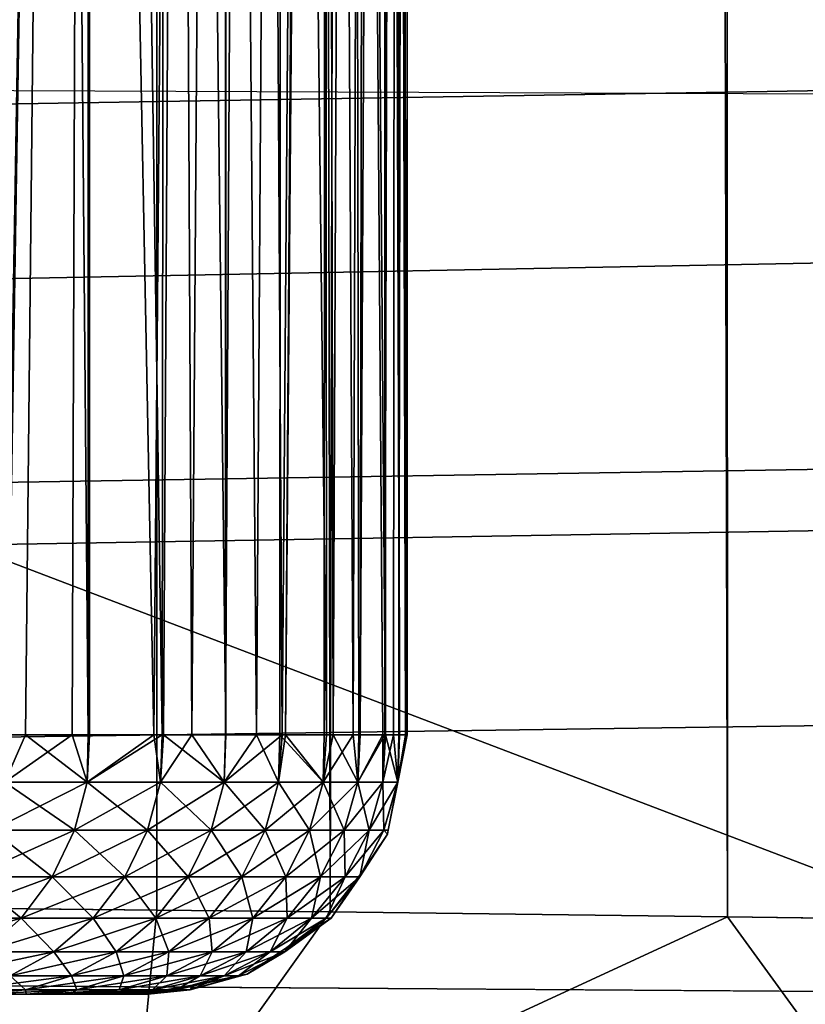
# Model space of a CAD drawing. Extents: x 0 to 52.9, y 0 to 35.6.
# Drawn here: x 12.2 to 12.3, y 9 to 9.2 of the extents above; entities that cross this region are included whole.
import ezdxf

# ---------------------------------------------------------------- set-up
doc = ezdxf.new("R2010")
doc.units = 0
for name, color, linetype in [('ASIENTO', 40, 'CONTINUOUS'), ('BISAGRAS', 61, 'CONTINUOUS'), ('PORCELANA', 60, 'CONTINUOUS')]:
    doc.layers.add(name, color=color, linetype=linetype)

msp = doc.modelspace()

# ---------------------------------------------------------------- linework, layer by layer
at = {"layer": 'ASIENTO'}
for points in [[(12.26936, 26.53531, 43.15862), (12.23436, 9.06678, 43.1861), (12.19801, 26.53463, 43.20312)], [(12.26936, 26.53531, 43.15862), (12.31092, 9.06578, 43.11911), (12.23436, 9.06678, 43.1861)], [(12.30876, 26.53595, 43.11743), (12.31092, 9.06578, 43.11911), (12.26936, 26.53531, 43.15862)], [(12.35208, 26.53665, 43.07215), (12.37183, 9.06499, 43.06582), (12.30876, 26.53595, 43.11743)], [(12.37183, 9.06499, 43.06582), (12.35814, 9.06517, 43.0778), (12.30876, 26.53595, 43.11743)], [(12.30876, 26.53595, 43.11743), (12.35814, 9.06517, 43.0778), (12.31092, 9.06578, 43.11911)], [(12.02467, 26.53296, 43.31125), (12.19801, 26.53463, 43.20312), (12.08156, 9.06829, 43.28582)], [(12.19801, 26.53463, 43.20312), (12.20094, 9.06711, 43.20791), (12.08156, 9.06829, 43.28582)], [(12.19801, 26.53463, 43.20312), (12.23436, 9.06678, 43.1861), (12.20094, 9.06711, 43.20791)], [(13.03269, 17.80091, 44.3306), (10.65683, 9.83617, 44.32342), (13.03489, 9.04665, 44.329)], [(10.65683, 9.83617, 44.32342), (10.65705, 9.06274, 44.3229), (13.03489, 9.04665, 44.329)], [(11.48582, 9.22803, 43.92473), (12.18035, 7.27273, 43.92445), (11.4841, 7.2728, 43.92357)], [(13.37638, 9.22026, 43.92996), (12.8766, 7.27266, 43.92507), (11.48582, 9.22803, 43.92473)], [(11.48582, 9.22803, 43.92473), (12.8766, 7.27266, 43.92507), (12.18035, 7.27273, 43.92445)], [(12.02181, 9.01418, 43.30556), (12.08156, 9.06829, 43.28582), (12.19569, 9.01252, 43.20162)], [(12.19569, 9.01252, 43.20162), (12.08156, 9.06829, 43.28582), (12.20094, 9.06711, 43.20791)], [(12.19569, 9.01252, 43.20162), (12.20094, 9.06711, 43.20791), (12.23436, 9.06678, 43.1861)], [(12.23436, 9.06678, 43.1861), (12.31092, 9.06578, 43.11911), (12.19569, 9.01252, 43.20162)], [(12.19569, 9.01252, 43.20162), (12.31092, 9.06578, 43.11911), (12.35115, 9.01045, 43.07172)], [(12.35814, 9.06517, 43.0778), (12.35115, 9.01045, 43.07172), (12.31092, 9.06578, 43.11911)], [(13.03489, 9.04665, 44.329), (10.65705, 9.06274, 44.3229), (10.6583, 4.69802, 44.31996)]]:
    msp.add_3dface(points, dxfattribs=at)
at = {"layer": 'BISAGRAS'}
for points in [[(12.15949, 10.05091, 42.51805), (12.15678, 9.10091, 42.52323), (12.18295, 10.05091, 42.46872)], [(12.18295, 10.05091, 42.46872), (12.15678, 9.10091, 42.52323), (12.18796, 10.05091, 42.45602)], [(12.18796, 10.05091, 42.45602), (12.15678, 9.10091, 42.52323), (12.17179, 9.10091, 42.49176)], [(12.18796, 10.05091, 42.45602), (12.17179, 9.10091, 42.49176), (12.18462, 9.10091, 42.46486)], [(12.18462, 9.10091, 42.46486), (12.18798, 9.10091, 42.45603), (12.18796, 10.05091, 42.45602)], [(12.18796, 10.05091, 42.45602), (12.18798, 9.10091, 42.45603), (12.20196, 9.10091, 42.41934)], [(12.18796, 10.05091, 42.45602), (12.20196, 9.10091, 42.41934), (12.20299, 10.05091, 42.4179)], [(12.20299, 10.05091, 42.4179), (12.20196, 9.10091, 42.41934), (12.20768, 9.10091, 42.40433)], [(12.20299, 10.05091, 42.4179), (12.20768, 9.10091, 42.40433), (12.21435, 10.05091, 42.38211)], [(12.21435, 10.05091, 42.38211), (12.20768, 9.10091, 42.40433), (12.21416, 9.10091, 42.38206)], [(12.21435, 10.05091, 42.38211), (12.21416, 9.10091, 42.38206), (12.21952, 10.05091, 42.36584)], [(12.21952, 10.05091, 42.36584), (12.21416, 9.10091, 42.38206), (12.22512, 9.10091, 42.34436)], [(12.21952, 10.05091, 42.36584), (12.22512, 9.10091, 42.34436), (12.23245, 10.05091, 42.31276)], [(12.23245, 10.05091, 42.31276), (12.22512, 9.10091, 42.34436), (12.22575, 9.10091, 42.34223)], [(12.23245, 10.05091, 42.31276), (12.22575, 9.10091, 42.34223), (12.23361, 10.05091, 42.30604)], [(12.22575, 9.10091, 42.34223), (12.23318, 9.10091, 42.30594), (12.23361, 10.05091, 42.30604)], [(12.23361, 10.05091, 42.30604), (12.23318, 9.10091, 42.30594), (12.23875, 9.10091, 42.27881)], [(12.23361, 10.05091, 42.30604), (12.23875, 9.10091, 42.27881), (12.24173, 10.05091, 42.25893)], [(12.24173, 10.05091, 42.25893), (12.23875, 9.10091, 42.27881), (12.24014, 9.10091, 42.26734)], [(12.24173, 10.05091, 42.25893), (12.24014, 9.10091, 42.26734), (12.24488, 10.05091, 42.22837)], [(12.24488, 10.05091, 42.22837), (12.24014, 9.10091, 42.26734), (12.24489, 9.10091, 42.22836)], [(12.24488, 10.05091, 42.22837), (12.24489, 9.10091, 42.22836), (12.24732, 10.05091, 42.20459)], [(12.24489, 9.10091, 42.22836), (12.24657, 9.10091, 42.2146), (12.24732, 10.05091, 42.20459)], [(12.24918, 10.05091, 42.15), (12.24918, 9.10091, 42.15), (12.24656, 9.9861, 42.08519)], [(12.24732, 10.05091, 42.20459), (12.24657, 9.10091, 42.2146), (12.2476, 9.10091, 42.18923)], [(12.24732, 10.05091, 42.20459), (12.2476, 9.10091, 42.18923), (12.24918, 10.05091, 42.15)], [(12.24918, 10.05091, 42.15), (12.2476, 9.10091, 42.18923), (12.24918, 9.10091, 42.15)], [(12.24656, 9.9861, 42.08519), (12.24771, 9.10091, 42.11078), (12.24489, 9.97255, 42.07164)], [(12.24656, 9.9861, 42.08519), (12.24918, 9.10091, 42.15), (12.24888, 9.10091, 42.12797)], [(12.24656, 9.9861, 42.08519), (12.24888, 9.10091, 42.12797), (12.24771, 9.10091, 42.11078)], [(12.24489, 9.97255, 42.07164), (12.24504, 9.10091, 42.07161), (12.23847, 9.92044, 42.01953)], [(12.24489, 9.97255, 42.07164), (12.24771, 9.10091, 42.11078), (12.24504, 9.10091, 42.07161)], [(12.23489, 9.10091, 41.99943), (12.23317, 9.89497, 41.99406), (12.23847, 9.92044, 42.01953)], [(12.23489, 9.10091, 41.99943), (12.23847, 9.92044, 42.01953), (12.23988, 9.10091, 42.03271)], [(12.23847, 9.92044, 42.01953), (12.24504, 9.10091, 42.07161), (12.24449, 9.10091, 42.06343)], [(12.23847, 9.92044, 42.01953), (12.24449, 9.10091, 42.06343), (12.23988, 9.10091, 42.03271)], [(12.225, 9.85568, 41.95477), (12.23317, 9.89497, 41.99406), (12.23361, 9.10091, 41.99397)], [(12.23361, 9.10091, 41.99397), (12.23317, 9.89497, 41.99406), (12.23489, 9.10091, 41.99943)], [(12.225, 9.85568, 41.95477), (12.22014, 9.10091, 41.93639), (12.2141, 9.81887, 41.91796)], [(12.225, 9.85568, 41.95477), (12.22467, 9.10091, 41.95574), (12.22014, 9.10091, 41.93639)], [(12.23361, 9.10091, 41.99397), (12.22467, 9.10091, 41.95574), (12.225, 9.85568, 41.95477)], [(12.2141, 9.81887, 41.91796), (12.21421, 9.10091, 41.91794), (12.20621, 9.79225, 41.89133)], [(12.2141, 9.81887, 41.91796), (12.22014, 9.10091, 41.93639), (12.21421, 9.10091, 41.91794)], [(12.20621, 9.79225, 41.89133), (12.20037, 9.10091, 41.87482), (12.18783, 9.74494, 41.84403)], [(12.20621, 9.79225, 41.89133), (12.20221, 9.10091, 41.88055), (12.20037, 9.10091, 41.87482)], [(12.21421, 9.10091, 41.91794), (12.20221, 9.10091, 41.88055), (12.20621, 9.79225, 41.89133)], [(12.18783, 9.74494, 41.84403), (12.18768, 9.10091, 41.8441), (12.18225, 9.73058, 41.82967)], [(12.18783, 9.74494, 41.84403), (12.20037, 9.10091, 41.87482), (12.18768, 9.10091, 41.8441)], [(12.18225, 9.73058, 41.82967), (12.17213, 9.10091, 41.80808), (12.15461, 9.67385, 41.77294)], [(12.18225, 9.73058, 41.82967), (12.17564, 9.10091, 41.81495), (12.17213, 9.10091, 41.80808)], [(12.18768, 9.10091, 41.8441), (12.17564, 9.10091, 41.81495), (12.18225, 9.73058, 41.82967)], [(12.17162, 9.09181, 42.49169), (12.18752, 9.09181, 42.45583), (12.18462, 9.10091, 42.46486)], [(12.18462, 9.10091, 42.46486), (12.17179, 9.10091, 42.49176), (12.17162, 9.09181, 42.49169)], [(12.17162, 9.09181, 41.80831), (12.17213, 9.10091, 41.80808), (12.17564, 9.10091, 41.81495)], [(12.17162, 9.09181, 41.80831), (12.17564, 9.10091, 41.81495), (12.18752, 9.09181, 41.84417)], [(12.17564, 9.10091, 41.81495), (12.18768, 9.10091, 41.8441), (12.18752, 9.09181, 41.84417)], [(12.18752, 9.09181, 42.45583), (12.18798, 9.10091, 42.45603), (12.18462, 9.10091, 42.46486)], [(12.20163, 9.09181, 42.41923), (12.20196, 9.10091, 42.41934), (12.18752, 9.09181, 42.45583)], [(12.18752, 9.09181, 42.45583), (12.20196, 9.10091, 42.41934), (12.18798, 9.10091, 42.45603)], [(12.18752, 9.09181, 41.84417), (12.18768, 9.10091, 41.8441), (12.20037, 9.10091, 41.87482)], [(12.18752, 9.09181, 41.84417), (12.20037, 9.10091, 41.87482), (12.20163, 9.09181, 41.88077)], [(12.20163, 9.09181, 41.88077), (12.20037, 9.10091, 41.87482), (12.20221, 9.10091, 41.88055)], [(12.21394, 9.09181, 42.38198), (12.20768, 9.10091, 42.40433), (12.20163, 9.09181, 42.41923)], [(12.20163, 9.09181, 42.41923), (12.20768, 9.10091, 42.40433), (12.20196, 9.10091, 42.41934)], [(12.20163, 9.09181, 41.88077), (12.20221, 9.10091, 41.88055), (12.21394, 9.09181, 41.91801)], [(12.20221, 9.10091, 41.88055), (12.21421, 9.10091, 41.91794), (12.21394, 9.09181, 41.91801)], [(12.21394, 9.09181, 42.38198), (12.21416, 9.10091, 42.38206), (12.20768, 9.10091, 42.40433)], [(12.2244, 9.09181, 42.34418), (12.22512, 9.10091, 42.34436), (12.21394, 9.09181, 42.38198)], [(12.22512, 9.10091, 42.34436), (12.21416, 9.10091, 42.38206), (12.21394, 9.09181, 42.38198)], [(12.21394, 9.09181, 41.91801), (12.21421, 9.10091, 41.91794), (12.22014, 9.10091, 41.93639)], [(12.21394, 9.09181, 41.91801), (12.22014, 9.10091, 41.93639), (12.2244, 9.09181, 41.95582)], [(12.2244, 9.09181, 41.95582), (12.22014, 9.10091, 41.93639), (12.22467, 9.10091, 41.95574)], [(12.23299, 9.09181, 42.30591), (12.22575, 9.10091, 42.34223), (12.2244, 9.09181, 42.34418)], [(12.2244, 9.09181, 42.34418), (12.22575, 9.10091, 42.34223), (12.22512, 9.10091, 42.34436)], [(12.2244, 9.09181, 41.95582), (12.22467, 9.10091, 41.95574), (12.23299, 9.09181, 41.99409)], [(12.23299, 9.09181, 41.99409), (12.22467, 9.10091, 41.95574), (12.23361, 9.10091, 41.99397)], [(12.23299, 9.09181, 42.30591), (12.23318, 9.10091, 42.30594), (12.22575, 9.10091, 42.34223)], [(12.2397, 9.09181, 42.26726), (12.23875, 9.10091, 42.27881), (12.23299, 9.09181, 42.30591)], [(12.23299, 9.09181, 42.30591), (12.23875, 9.10091, 42.27881), (12.23318, 9.10091, 42.30594)], [(12.2397, 9.09181, 42.03274), (12.23299, 9.09181, 41.99409), (12.23489, 9.10091, 41.99943)], [(12.23299, 9.09181, 41.99409), (12.23361, 9.10091, 41.99397), (12.23489, 9.10091, 41.99943)], [(12.23489, 9.10091, 41.99943), (12.23988, 9.10091, 42.03271), (12.2397, 9.09181, 42.03274)], [(12.2397, 9.09181, 42.26726), (12.24014, 9.10091, 42.26734), (12.23875, 9.10091, 42.27881)], [(12.2445, 9.09181, 42.22833), (12.24489, 9.10091, 42.22836), (12.2397, 9.09181, 42.26726)], [(12.24489, 9.10091, 42.22836), (12.24014, 9.10091, 42.26734), (12.2397, 9.09181, 42.26726)], [(12.2397, 9.09181, 42.03274), (12.23988, 9.10091, 42.03271), (12.24449, 9.10091, 42.06343)], [(12.2397, 9.09181, 42.03274), (12.24449, 9.10091, 42.06343), (12.2445, 9.09181, 42.07167)], [(12.2445, 9.09181, 42.07167), (12.24449, 9.10091, 42.06343), (12.24504, 9.10091, 42.07161)], [(12.24739, 9.09181, 42.18921), (12.24657, 9.10091, 42.2146), (12.2445, 9.09181, 42.22833)], [(12.2445, 9.09181, 42.22833), (12.24657, 9.10091, 42.2146), (12.24489, 9.10091, 42.22836)], [(12.2445, 9.09181, 42.07167), (12.24504, 9.10091, 42.07161), (12.24739, 9.09181, 42.11079)], [(12.24771, 9.10091, 42.11078), (12.24739, 9.09181, 42.11079), (12.24504, 9.10091, 42.07161)], [(12.24739, 9.09181, 42.18921), (12.2476, 9.10091, 42.18923), (12.24657, 9.10091, 42.2146)], [(12.24739, 9.09181, 42.18921), (12.24741, 9.092, 42.15), (12.24918, 9.10091, 42.15)], [(12.24918, 9.10091, 42.15), (12.2476, 9.10091, 42.18923), (12.24739, 9.09181, 42.18921)], [(12.24888, 9.10091, 42.12797), (12.24741, 9.092, 42.15), (12.24739, 9.09181, 42.11079)], [(12.24888, 9.10091, 42.12797), (12.24739, 9.09181, 42.11079), (12.24771, 9.10091, 42.11078)], [(12.24918, 9.10091, 42.15), (12.24741, 9.092, 42.15), (12.24888, 9.10091, 42.12797)], [(12.17162, 9.09181, 42.49169), (12.1692, 9.08251, 42.49054), (12.18752, 9.09181, 42.45583)], [(12.18752, 9.09181, 42.45583), (12.1692, 9.08251, 42.49054), (12.18505, 9.08251, 42.4548)], [(12.17162, 9.09181, 41.80831), (12.18505, 9.08251, 41.8452), (12.1692, 9.08251, 41.80946)], [(12.18752, 9.09181, 41.84417), (12.18505, 9.08251, 41.8452), (12.17162, 9.09181, 41.80831)], [(12.18752, 9.09181, 42.45583), (12.18505, 9.08251, 42.4548), (12.20163, 9.09181, 42.41923)], [(12.20163, 9.09181, 42.41923), (12.18505, 9.08251, 42.4548), (12.19911, 9.08251, 42.41833)], [(12.18752, 9.09181, 41.84417), (12.19911, 9.08251, 41.88167), (12.18505, 9.08251, 41.8452)], [(12.20163, 9.09181, 41.88077), (12.19911, 9.08251, 41.88167), (12.18752, 9.09181, 41.84417)], [(12.20163, 9.09181, 42.41923), (12.19911, 9.08251, 42.41833), (12.21394, 9.09181, 42.38198)], [(12.21394, 9.09181, 42.38198), (12.19911, 9.08251, 42.41833), (12.21138, 9.08251, 42.38121)], [(12.20163, 9.09181, 41.88077), (12.21138, 9.08251, 41.91879), (12.19911, 9.08251, 41.88167)], [(12.21394, 9.09181, 41.91801), (12.21138, 9.08251, 41.91879), (12.20163, 9.09181, 41.88077)], [(12.21394, 9.09181, 42.38198), (12.21138, 9.08251, 42.38121), (12.2244, 9.09181, 42.34418)], [(12.2244, 9.09181, 42.34418), (12.21138, 9.08251, 42.38121), (12.2218, 9.08251, 42.34353)], [(12.21394, 9.09181, 41.91801), (12.2218, 9.08251, 41.95647), (12.21138, 9.08251, 41.91879)], [(12.2244, 9.09181, 41.95582), (12.2218, 9.08251, 41.95647), (12.21394, 9.09181, 41.91801)], [(12.2244, 9.09181, 42.34418), (12.2218, 9.08251, 42.34353), (12.23299, 9.09181, 42.30591)], [(12.23299, 9.09181, 42.30591), (12.2218, 9.08251, 42.34353), (12.23037, 9.08251, 42.30539)], [(12.2244, 9.09181, 41.95582), (12.23037, 9.08251, 41.99461), (12.2218, 9.08251, 41.95647)], [(12.23299, 9.09181, 41.99409), (12.23037, 9.08251, 41.99461), (12.2244, 9.09181, 41.95582)], [(12.23299, 9.09181, 42.30591), (12.23037, 9.08251, 42.30539), (12.2397, 9.09181, 42.26726)], [(12.2397, 9.09181, 42.26726), (12.23037, 9.08251, 42.30539), (12.23705, 9.08251, 42.26687)], [(12.23299, 9.09181, 41.99409), (12.23705, 9.08251, 42.03313), (12.23037, 9.08251, 41.99461)], [(12.2397, 9.09181, 42.03274), (12.23705, 9.08251, 42.03313), (12.23299, 9.09181, 41.99409)], [(12.2397, 9.09181, 42.26726), (12.23705, 9.08251, 42.26687), (12.2445, 9.09181, 42.22833)], [(12.2445, 9.09181, 42.22833), (12.23705, 9.08251, 42.26687), (12.24184, 9.08251, 42.22807)], [(12.2397, 9.09181, 42.03274), (12.24184, 9.08251, 42.07193), (12.23705, 9.08251, 42.03313)], [(12.2445, 9.09181, 42.07167), (12.24184, 9.08251, 42.07193), (12.2397, 9.09181, 42.03274)], [(12.2445, 9.09181, 42.22833), (12.24184, 9.08251, 42.22807), (12.24739, 9.09181, 42.18921)], [(12.24739, 9.09181, 42.18921), (12.24184, 9.08251, 42.22807), (12.24471, 9.08251, 42.18908)], [(12.2445, 9.09181, 42.07167), (12.24471, 9.08251, 42.11092), (12.24184, 9.08251, 42.07193)], [(12.24739, 9.09181, 42.11079), (12.24471, 9.08251, 42.11092), (12.2445, 9.09181, 42.07167)], [(12.24739, 9.09181, 42.18921), (12.24471, 9.08251, 42.18908), (12.24741, 9.092, 42.15)], [(12.24741, 9.092, 42.15), (12.24471, 9.08251, 42.18908), (12.24553, 9.08254, 42.15)], [(12.24739, 9.09181, 42.11079), (12.24553, 9.08254, 42.15), (12.24471, 9.08251, 42.11092)], [(12.24741, 9.092, 42.15), (12.24553, 9.08254, 42.15), (12.24739, 9.09181, 42.11079)], [(12.1692, 9.08251, 42.49054), (12.16501, 9.07355, 42.48856), (12.18505, 9.08251, 42.4548)], [(12.18505, 9.08251, 42.4548), (12.16501, 9.07355, 42.48856), (12.18076, 9.07355, 42.45303)], [(12.1692, 9.08251, 41.80946), (12.18076, 9.07355, 41.84697), (12.16501, 9.07355, 41.81144)], [(12.18505, 9.08251, 41.8452), (12.18076, 9.07355, 41.84697), (12.1692, 9.08251, 41.80946)], [(12.18505, 9.08251, 42.4548), (12.18076, 9.07355, 42.45303), (12.19911, 9.08251, 42.41833)], [(12.19911, 9.08251, 42.41833), (12.18076, 9.07355, 42.45303), (12.19475, 9.07355, 42.41677)], [(12.18505, 9.08251, 41.8452), (12.19475, 9.07355, 41.88323), (12.18076, 9.07355, 41.84697)], [(12.19911, 9.08251, 41.88167), (12.19475, 9.07355, 41.88323), (12.18505, 9.08251, 41.8452)], [(12.19911, 9.08251, 42.41833), (12.19475, 9.07355, 42.41677), (12.21138, 9.08251, 42.38121)], [(12.21138, 9.08251, 42.38121), (12.19475, 9.07355, 42.41677), (12.20694, 9.07355, 42.37986)], [(12.19911, 9.08251, 41.88167), (12.20694, 9.07355, 41.92014), (12.19475, 9.07355, 41.88323)], [(12.21138, 9.08251, 41.91879), (12.20694, 9.07355, 41.92014), (12.19911, 9.08251, 41.88167)], [(12.21138, 9.08251, 42.38121), (12.20694, 9.07355, 42.37986), (12.2218, 9.08251, 42.34353)], [(12.2218, 9.08251, 42.34353), (12.20694, 9.07355, 42.37986), (12.2173, 9.07355, 42.3424)], [(12.21138, 9.08251, 41.91879), (12.2173, 9.07355, 41.9576), (12.20694, 9.07355, 41.92014)], [(12.2218, 9.08251, 41.95647), (12.2173, 9.07355, 41.9576), (12.21138, 9.08251, 41.91879)], [(12.2218, 9.08251, 42.34353), (12.2173, 9.07355, 42.3424), (12.23037, 9.08251, 42.30539)], [(12.23037, 9.08251, 42.30539), (12.2173, 9.07355, 42.3424), (12.22582, 9.07355, 42.30448)], [(12.2218, 9.08251, 41.95647), (12.22582, 9.07355, 41.99552), (12.2173, 9.07355, 41.9576)], [(12.23037, 9.08251, 41.99461), (12.22582, 9.07355, 41.99552), (12.2218, 9.08251, 41.95647)], [(12.23037, 9.08251, 42.30539), (12.22582, 9.07355, 42.30448), (12.23705, 9.08251, 42.26687)], [(12.23705, 9.08251, 42.26687), (12.22582, 9.07355, 42.30448), (12.23246, 9.07355, 42.26619)], [(12.23037, 9.08251, 41.99461), (12.23246, 9.07355, 42.03381), (12.22582, 9.07355, 41.99552)], [(12.23705, 9.08251, 42.03313), (12.23246, 9.07355, 42.03381), (12.23037, 9.08251, 41.99461)], [(12.23705, 9.08251, 42.26687), (12.23246, 9.07355, 42.26619), (12.24184, 9.08251, 42.22807)], [(12.24184, 9.08251, 42.22807), (12.23246, 9.07355, 42.26619), (12.23722, 9.07355, 42.22761)], [(12.23705, 9.08251, 42.03313), (12.23722, 9.07355, 42.07238), (12.23246, 9.07355, 42.03381)], [(12.24184, 9.08251, 42.07193), (12.23722, 9.07355, 42.07238), (12.23705, 9.08251, 42.03313)], [(12.24184, 9.08251, 42.22807), (12.23722, 9.07355, 42.22761), (12.24471, 9.08251, 42.18908)], [(12.24471, 9.08251, 42.18908), (12.23722, 9.07355, 42.22761), (12.24008, 9.07355, 42.18885)], [(12.24184, 9.08251, 42.07193), (12.24008, 9.07355, 42.11115), (12.23722, 9.07355, 42.07238)], [(12.24471, 9.08251, 42.18908), (12.24008, 9.07355, 42.18885), (12.24538, 9.08178, 42.15)], [(12.24471, 9.08251, 42.11092), (12.24538, 9.08178, 42.15), (12.24008, 9.07355, 42.11115)], [(12.24471, 9.08251, 42.11092), (12.24008, 9.07355, 42.11115), (12.24184, 9.08251, 42.07193)], [(12.24538, 9.08178, 42.15), (12.24008, 9.07355, 42.18885), (12.24024, 9.07408, 42.15)], [(12.24538, 9.08178, 42.15), (12.24024, 9.07408, 42.15), (12.24008, 9.07355, 42.11115)], [(12.24538, 9.08178, 42.15), (12.24553, 9.08254, 42.15), (12.24471, 9.08251, 42.18908)], [(12.24553, 9.08254, 42.15), (12.24538, 9.08178, 42.15), (12.24471, 9.08251, 42.11092)], [(12.16501, 9.07355, 42.48856), (12.15914, 9.06556, 42.48578), (12.18076, 9.07355, 42.45303)], [(12.18076, 9.07355, 42.45303), (12.15914, 9.06556, 42.48578), (12.17476, 9.06556, 42.45054)], [(12.16501, 9.07355, 41.81144), (12.17476, 9.06556, 41.84946), (12.15914, 9.06556, 41.81422)], [(12.18076, 9.07355, 41.84697), (12.17476, 9.06556, 41.84946), (12.16501, 9.07355, 41.81144)], [(12.18076, 9.07355, 42.45303), (12.17476, 9.06556, 42.45054), (12.19475, 9.07355, 42.41677)], [(12.19475, 9.07355, 42.41677), (12.17476, 9.06556, 42.45054), (12.18863, 9.06556, 42.41458)], [(12.18076, 9.07355, 41.84697), (12.18863, 9.06556, 41.88542), (12.17476, 9.06556, 41.84946)], [(12.19475, 9.07355, 41.88323), (12.18863, 9.06556, 41.88542), (12.18076, 9.07355, 41.84697)], [(12.19475, 9.07355, 42.41677), (12.18863, 9.06556, 42.41458), (12.20694, 9.07355, 42.37986)], [(12.20694, 9.07355, 42.37986), (12.18863, 9.06556, 42.41458), (12.20072, 9.06556, 42.37798)], [(12.19475, 9.07355, 41.88323), (12.20072, 9.06556, 41.92202), (12.18863, 9.06556, 41.88542)], [(12.20694, 9.07355, 41.92014), (12.20072, 9.06556, 41.92202), (12.19475, 9.07355, 41.88323)], [(12.20694, 9.07355, 42.37986), (12.20072, 9.06556, 42.37798), (12.2173, 9.07355, 42.3424)], [(12.2173, 9.07355, 42.3424), (12.20072, 9.06556, 42.37798), (12.211, 9.06556, 42.34082)], [(12.20694, 9.07355, 41.92014), (12.211, 9.06556, 41.95917), (12.20072, 9.06556, 41.92202)], [(12.2173, 9.07355, 41.9576), (12.211, 9.06556, 41.95917), (12.20694, 9.07355, 41.92014)], [(12.2173, 9.07355, 42.3424), (12.211, 9.06556, 42.34082), (12.22582, 9.07355, 42.30448)], [(12.22582, 9.07355, 42.30448), (12.211, 9.06556, 42.34082), (12.21945, 9.06556, 42.30321)], [(12.2173, 9.07355, 41.9576), (12.21945, 9.06556, 41.99678), (12.211, 9.06556, 41.95917)], [(12.22582, 9.07355, 41.99552), (12.21945, 9.06556, 41.99678), (12.2173, 9.07355, 41.9576)], [(12.22582, 9.07355, 42.30448), (12.21945, 9.06556, 42.30321), (12.23246, 9.07355, 42.26619)], [(12.23246, 9.07355, 42.26619), (12.21945, 9.06556, 42.30321), (12.22604, 9.06556, 42.26524)], [(12.22582, 9.07355, 41.99552), (12.22604, 9.06556, 42.03476), (12.21945, 9.06556, 41.99678)], [(12.23246, 9.07355, 42.03381), (12.22604, 9.06556, 42.03476), (12.22582, 9.07355, 41.99552)], [(12.23246, 9.07355, 42.26619), (12.22604, 9.06556, 42.26524), (12.23722, 9.07355, 42.22761)], [(12.23722, 9.07355, 42.22761), (12.22604, 9.06556, 42.26524), (12.23076, 9.06556, 42.22698)], [(12.23246, 9.07355, 42.03381), (12.23076, 9.06556, 42.07302), (12.22604, 9.06556, 42.03476)], [(12.23722, 9.07355, 42.22761), (12.23076, 9.06556, 42.22698), (12.24008, 9.07355, 42.18885)], [(12.24008, 9.07355, 42.18885), (12.23076, 9.06556, 42.22698), (12.23359, 9.06556, 42.18853)], [(12.23722, 9.07355, 42.07238), (12.23359, 9.06556, 42.11146), (12.23076, 9.06556, 42.07302)], [(12.23722, 9.07355, 42.07238), (12.23076, 9.06556, 42.07302), (12.23246, 9.07355, 42.03381)], [(12.24008, 9.07355, 42.18885), (12.23359, 9.06556, 42.18853), (12.24024, 9.07408, 42.15)], [(12.24024, 9.07408, 42.15), (12.23359, 9.06556, 42.18853), (12.23454, 9.06556, 42.15)], [(12.24008, 9.07355, 42.11115), (12.23454, 9.06556, 42.15), (12.23359, 9.06556, 42.11146)], [(12.24008, 9.07355, 42.11115), (12.23359, 9.06556, 42.11146), (12.23722, 9.07355, 42.07238)], [(12.24024, 9.07408, 42.15), (12.23454, 9.06556, 42.15), (12.24008, 9.07355, 42.11115)], [(12.15914, 9.06556, 42.48578), (12.15191, 9.05906, 42.48236), (12.17476, 9.06556, 42.45054)], [(12.17476, 9.06556, 42.45054), (12.15191, 9.05906, 42.48236), (12.16737, 9.05906, 42.44748)], [(12.15914, 9.06556, 41.81422), (12.17476, 9.06556, 41.84946), (12.16737, 9.05906, 41.85252)], [(12.17476, 9.06556, 42.45054), (12.16737, 9.05906, 42.44748), (12.18863, 9.06556, 42.41458)], [(12.18863, 9.06556, 42.41458), (12.16737, 9.05906, 42.44748), (12.1811, 9.05906, 42.41188)], [(12.17476, 9.06556, 41.84946), (12.1811, 9.05906, 41.88811), (12.16737, 9.05906, 41.85252)], [(12.17476, 9.06556, 41.84946), (12.18863, 9.06556, 41.88542), (12.1811, 9.05906, 41.88811)], [(12.18863, 9.06556, 42.41458), (12.1811, 9.05906, 42.41188), (12.20072, 9.06556, 42.37798)], [(12.20072, 9.06556, 42.37798), (12.1811, 9.05906, 42.41188), (12.19307, 9.05906, 42.37565)], [(12.18863, 9.06556, 41.88542), (12.19307, 9.05906, 41.92434), (12.1811, 9.05906, 41.88811)], [(12.18863, 9.06556, 41.88542), (12.20072, 9.06556, 41.92202), (12.19307, 9.05906, 41.92434)], [(12.20072, 9.06556, 42.37798), (12.19307, 9.05906, 42.37565), (12.211, 9.06556, 42.34082)], [(12.211, 9.06556, 42.34082), (12.19307, 9.05906, 42.37565), (12.20325, 9.05906, 42.33888)], [(12.20072, 9.06556, 41.92202), (12.20325, 9.05906, 41.96112), (12.19307, 9.05906, 41.92434)], [(12.20072, 9.06556, 41.92202), (12.211, 9.06556, 41.95917), (12.20325, 9.05906, 41.96112)], [(12.211, 9.06556, 42.34082), (12.20325, 9.05906, 42.33888), (12.21945, 9.06556, 42.30321)], [(12.21945, 9.06556, 42.30321), (12.20325, 9.05906, 42.33888), (12.21161, 9.05906, 42.30166)], [(12.20325, 9.05906, 41.96112), (12.211, 9.06556, 41.95917), (12.21161, 9.05906, 41.99834)], [(12.211, 9.06556, 41.95917), (12.21945, 9.06556, 41.99678), (12.21161, 9.05906, 41.99834)], [(12.21945, 9.06556, 42.30321), (12.21161, 9.05906, 42.30166), (12.22604, 9.06556, 42.26524)], [(12.22604, 9.06556, 42.26524), (12.21161, 9.05906, 42.30166), (12.21813, 9.05906, 42.26406)], [(12.21161, 9.05906, 41.99834), (12.21945, 9.06556, 41.99678), (12.21813, 9.05906, 42.03594)], [(12.22604, 9.06556, 42.26524), (12.21813, 9.05906, 42.26406), (12.23076, 9.06556, 42.22698)], [(12.23076, 9.06556, 42.22698), (12.21813, 9.05906, 42.26406), (12.2228, 9.05906, 42.22619)], [(12.21945, 9.06556, 41.99678), (12.22604, 9.06556, 42.03476), (12.21813, 9.05906, 42.03594)], [(12.21813, 9.05906, 42.03594), (12.22604, 9.06556, 42.03476), (12.2228, 9.05906, 42.0738)], [(12.23076, 9.06556, 42.22698), (12.2228, 9.05906, 42.22619), (12.23359, 9.06556, 42.18853)], [(12.23359, 9.06556, 42.18853), (12.2228, 9.05906, 42.22619), (12.22561, 9.05906, 42.18814)], [(12.22604, 9.06556, 42.03476), (12.23076, 9.06556, 42.07302), (12.2228, 9.05906, 42.0738)], [(12.22561, 9.05906, 42.11186), (12.2228, 9.05906, 42.0738), (12.23076, 9.06556, 42.07302)], [(12.23359, 9.06556, 42.18853), (12.22561, 9.05906, 42.18814), (12.23454, 9.06556, 42.15)], [(12.23454, 9.06556, 42.15), (12.22561, 9.05906, 42.18814), (12.22601, 9.05986, 42.15)], [(12.22561, 9.05906, 42.11186), (12.23076, 9.06556, 42.07302), (12.23359, 9.06556, 42.11146)], [(12.22601, 9.05986, 42.15), (12.22561, 9.05906, 42.11186), (12.23359, 9.06556, 42.11146)], [(12.22601, 9.05986, 42.15), (12.23359, 9.06556, 42.11146), (12.23454, 9.06556, 42.15)], [(12.16737, 9.05906, 42.44748), (12.1591, 9.05442, 42.44406), (12.1811, 9.05906, 42.41188)], [(12.1811, 9.05906, 42.41188), (12.1591, 9.05442, 42.44406), (12.17267, 9.05442, 42.40887)], [(12.16737, 9.05906, 41.85252), (12.1811, 9.05906, 41.88811), (12.17267, 9.05442, 41.89113)], [(12.1811, 9.05906, 42.41188), (12.17267, 9.05442, 42.40887), (12.19307, 9.05906, 42.37565)], [(12.19307, 9.05906, 42.37565), (12.17267, 9.05442, 42.40887), (12.1845, 9.05442, 42.37306)], [(12.1811, 9.05906, 41.88811), (12.1845, 9.05442, 41.92694), (12.17267, 9.05442, 41.89113)], [(12.1811, 9.05906, 41.88811), (12.19307, 9.05906, 41.92434), (12.1845, 9.05442, 41.92694)], [(12.19307, 9.05906, 42.37565), (12.1845, 9.05442, 42.37306), (12.20325, 9.05906, 42.33888)], [(12.20325, 9.05906, 42.33888), (12.1845, 9.05442, 42.37306), (12.19456, 9.05442, 42.33671)], [(12.19307, 9.05906, 41.92434), (12.19456, 9.05442, 41.96329), (12.1845, 9.05442, 41.92694)], [(12.19307, 9.05906, 41.92434), (12.20325, 9.05906, 41.96112), (12.19456, 9.05442, 41.96329)], [(12.20325, 9.05906, 42.33888), (12.19456, 9.05442, 42.33671), (12.21161, 9.05906, 42.30166)], [(12.21161, 9.05906, 42.30166), (12.19456, 9.05442, 42.33671), (12.20283, 9.05442, 42.29991)], [(12.19456, 9.05442, 41.96329), (12.20325, 9.05906, 41.96112), (12.20283, 9.05442, 42.00009)], [(12.21161, 9.05906, 42.30166), (12.20283, 9.05442, 42.29991), (12.21813, 9.05906, 42.26406)], [(12.21813, 9.05906, 42.26406), (12.20283, 9.05442, 42.29991), (12.20927, 9.05442, 42.26275)], [(12.20283, 9.05442, 42.00009), (12.20325, 9.05906, 41.96112), (12.21161, 9.05906, 41.99834)], [(12.20283, 9.05442, 42.00009), (12.21161, 9.05906, 41.99834), (12.20927, 9.05442, 42.03725)], [(12.21813, 9.05906, 42.26406), (12.20927, 9.05442, 42.26275), (12.2228, 9.05906, 42.22619)], [(12.2228, 9.05906, 42.22619), (12.20927, 9.05442, 42.26275), (12.21389, 9.05442, 42.22532)], [(12.21161, 9.05906, 41.99834), (12.21813, 9.05906, 42.03594), (12.20927, 9.05442, 42.03725)], [(12.20927, 9.05442, 42.03725), (12.21813, 9.05906, 42.03594), (12.21389, 9.05442, 42.07468)], [(12.2228, 9.05906, 42.22619), (12.21389, 9.05442, 42.22532), (12.22561, 9.05906, 42.18814)], [(12.22561, 9.05906, 42.18814), (12.21389, 9.05442, 42.22532), (12.21666, 9.05442, 42.1877)], [(12.21813, 9.05906, 42.03594), (12.2228, 9.05906, 42.0738), (12.21389, 9.05442, 42.07468)], [(12.21389, 9.05442, 42.07468), (12.2228, 9.05906, 42.0738), (12.21666, 9.05442, 42.1123)], [(12.22561, 9.05906, 42.18814), (12.21666, 9.05442, 42.1877), (12.21832, 9.05472, 42.15)], [(12.21666, 9.05442, 42.1123), (12.2228, 9.05906, 42.0738), (12.22561, 9.05906, 42.11186)], [(12.21832, 9.05472, 42.15), (12.21666, 9.05442, 42.1123), (12.22561, 9.05906, 42.11186)], [(12.21832, 9.05472, 42.15), (12.22601, 9.05986, 42.15), (12.22561, 9.05906, 42.18814)], [(12.21832, 9.05472, 42.15), (12.22561, 9.05906, 42.11186), (12.22601, 9.05986, 42.15)], [(12.17267, 9.05442, 42.40887), (12.16391, 9.05175, 42.40573), (12.1845, 9.05442, 42.37306)], [(12.1845, 9.05442, 42.37306), (12.16391, 9.05175, 42.40573), (12.17559, 9.05175, 42.37035)], [(12.17267, 9.05442, 41.89113), (12.17559, 9.05175, 41.92965), (12.16391, 9.05175, 41.89427)], [(12.17267, 9.05442, 41.89113), (12.1845, 9.05442, 41.92694), (12.17559, 9.05175, 41.92965)], [(12.1845, 9.05442, 42.37306), (12.17559, 9.05175, 42.37035), (12.19456, 9.05442, 42.33671)], [(12.19456, 9.05442, 42.33671), (12.17559, 9.05175, 42.37035), (12.18553, 9.05175, 42.33444)], [(12.1845, 9.05442, 41.92694), (12.18553, 9.05175, 41.96555), (12.17559, 9.05175, 41.92965)], [(12.1845, 9.05442, 41.92694), (12.19456, 9.05442, 41.96329), (12.18553, 9.05175, 41.96555)], [(12.19456, 9.05442, 42.33671), (12.18553, 9.05175, 42.33444), (12.20283, 9.05442, 42.29991)], [(12.20283, 9.05442, 42.29991), (12.18553, 9.05175, 42.33444), (12.1937, 9.05175, 42.29809)], [(12.18553, 9.05175, 41.96555), (12.19456, 9.05442, 41.96329), (12.1937, 9.05175, 42.00191)], [(12.20283, 9.05442, 42.29991), (12.1937, 9.05175, 42.29809), (12.20927, 9.05442, 42.26275)], [(12.20927, 9.05442, 42.26275), (12.1937, 9.05175, 42.29809), (12.20007, 9.05175, 42.26138)], [(12.1937, 9.05175, 42.00191), (12.19456, 9.05442, 41.96329), (12.20283, 9.05442, 42.00009)], [(12.1937, 9.05175, 42.00191), (12.20283, 9.05442, 42.00009), (12.20007, 9.05175, 42.03862)], [(12.20927, 9.05442, 42.26275), (12.20007, 9.05175, 42.26138), (12.21389, 9.05442, 42.22532)], [(12.21389, 9.05442, 42.22532), (12.20007, 9.05175, 42.26138), (12.20463, 9.05175, 42.2244)], [(12.20007, 9.05175, 42.03862), (12.20283, 9.05442, 42.00009), (12.20927, 9.05442, 42.03725)], [(12.20007, 9.05175, 42.03862), (12.20927, 9.05442, 42.03725), (12.20463, 9.05175, 42.07559)], [(12.21389, 9.05442, 42.22532), (12.20463, 9.05175, 42.2244), (12.21666, 9.05442, 42.1877)], [(12.21666, 9.05442, 42.1877), (12.20463, 9.05175, 42.2244), (12.20737, 9.05175, 42.18725)], [(12.20927, 9.05442, 42.03725), (12.21389, 9.05442, 42.07468), (12.20463, 9.05175, 42.07559)], [(12.20463, 9.05175, 42.07559), (12.21389, 9.05442, 42.07468), (12.20737, 9.05175, 42.11275)], [(12.21666, 9.05442, 42.1877), (12.20737, 9.05175, 42.18725), (12.21756, 9.05457, 42.15)], [(12.21756, 9.05457, 42.15), (12.20737, 9.05175, 42.18725), (12.2081, 9.05268, 42.15)], [(12.21389, 9.05442, 42.07468), (12.21666, 9.05442, 42.1123), (12.20737, 9.05175, 42.11275)], [(12.20737, 9.05175, 42.11275), (12.21666, 9.05442, 42.1123), (12.2081, 9.05268, 42.15)], [(12.21666, 9.05442, 42.1123), (12.21756, 9.05457, 42.15), (12.2081, 9.05268, 42.15)], [(12.21832, 9.05472, 42.15), (12.21666, 9.05442, 42.1877), (12.21756, 9.05457, 42.15)], [(12.21756, 9.05457, 42.15), (12.21666, 9.05442, 42.1123), (12.21832, 9.05472, 42.15)], [(12.16391, 9.05175, 42.40573), (12.15482, 9.05091, 42.40247), (12.17559, 9.05175, 42.37035)], [(12.17559, 9.05175, 42.37035), (12.15482, 9.05091, 42.40247), (12.16156, 9.05091, 42.38456)], [(12.17559, 9.05175, 42.37035), (12.16156, 9.05091, 42.38456), (12.16638, 9.05091, 42.36757)], [(12.16391, 9.05175, 41.89427), (12.17559, 9.05175, 41.92965), (12.16626, 9.05091, 41.93247)], [(12.17559, 9.05175, 41.92965), (12.17575, 9.05091, 41.964), (12.16626, 9.05091, 41.93247)], [(12.18553, 9.05175, 42.33444), (12.17559, 9.05175, 42.37035), (12.16638, 9.05091, 42.36757)], [(12.16638, 9.05091, 42.36757), (12.17642, 9.05091, 42.33215), (12.18553, 9.05175, 42.33444)], [(12.17559, 9.05175, 41.92965), (12.18553, 9.05175, 41.96555), (12.17575, 9.05091, 41.964)], [(12.18553, 9.05175, 41.96555), (12.17656, 9.05091, 41.9678), (12.17575, 9.05091, 41.964)], [(12.18553, 9.05175, 42.33444), (12.17642, 9.05091, 42.33215), (12.17864, 9.05091, 42.32432)], [(12.18553, 9.05175, 41.96555), (12.18419, 9.05091, 42.00381), (12.17656, 9.05091, 41.9678)], [(12.18553, 9.05175, 42.33444), (12.17864, 9.05091, 42.32432), (12.1937, 9.05175, 42.29809)], [(12.1937, 9.05175, 42.29809), (12.17864, 9.05091, 42.32432), (12.18413, 9.05091, 42.29619)], [(12.1937, 9.05175, 42.29809), (12.18413, 9.05091, 42.29619), (12.20007, 9.05175, 42.26138)], [(12.20007, 9.05175, 42.26138), (12.18413, 9.05091, 42.29619), (12.19066, 9.05091, 42.26277)], [(12.1937, 9.05175, 42.00191), (12.18875, 9.05091, 42.02531), (12.18419, 9.05091, 42.00381)], [(12.1937, 9.05175, 42.00191), (12.18419, 9.05091, 42.00381), (12.18553, 9.05175, 41.96555)], [(12.20007, 9.05175, 42.03862), (12.1906, 9.05091, 42.04001), (12.18875, 9.05091, 42.02531)], [(12.20007, 9.05175, 42.03862), (12.18875, 9.05091, 42.02531), (12.1937, 9.05175, 42.00191)], [(12.1952, 9.05091, 42.07653), (12.1906, 9.05091, 42.04001), (12.20007, 9.05175, 42.03862)], [(12.20007, 9.05175, 42.26138), (12.19066, 9.05091, 42.26277), (12.19096, 9.05091, 42.26004)], [(12.20007, 9.05175, 42.26138), (12.19096, 9.05091, 42.26004), (12.20463, 9.05175, 42.2244)], [(12.20463, 9.05175, 42.2244), (12.19096, 9.05091, 42.26004), (12.19497, 9.05091, 42.22345)], [(12.20463, 9.05175, 42.2244), (12.19497, 9.05091, 42.22345), (12.20737, 9.05175, 42.18725)], [(12.20737, 9.05175, 42.18725), (12.19497, 9.05091, 42.22345), (12.19748, 9.05091, 42.20051)], [(12.20463, 9.05175, 42.07559), (12.19657, 9.05091, 42.08745), (12.1952, 9.05091, 42.07653)], [(12.20463, 9.05175, 42.07559), (12.1952, 9.05091, 42.07653), (12.20007, 9.05175, 42.03862)], [(12.19765, 9.05091, 42.11323), (12.19657, 9.05091, 42.08745), (12.20463, 9.05175, 42.07559)], [(12.20737, 9.05175, 42.18725), (12.19748, 9.05091, 42.20051), (12.19794, 9.05091, 42.18679)], [(12.20463, 9.05175, 42.07559), (12.20737, 9.05175, 42.11275), (12.19765, 9.05091, 42.11323)], [(12.19765, 9.05091, 42.11323), (12.20737, 9.05175, 42.11275), (12.19918, 9.05091, 42.15)], [(12.19918, 9.05091, 42.15), (12.2081, 9.05268, 42.15), (12.19794, 9.05091, 42.18679)], [(12.19794, 9.05091, 42.18679), (12.2081, 9.05268, 42.15), (12.20737, 9.05175, 42.18725)], [(12.20737, 9.05175, 42.11275), (12.2081, 9.05268, 42.15), (12.19918, 9.05091, 42.15)], [(12.01537, 9.05091, 41.95141), (12.16626, 9.05091, 41.93247), (12.17575, 9.05091, 41.964)], [(12.01537, 9.05091, 41.95141), (12.17575, 9.05091, 41.964), (12.03407, 9.05091, 42.0162)], [(12.16638, 9.05091, 42.36757), (12.01537, 9.05091, 42.34859), (12.17642, 9.05091, 42.33215)], [(12.17642, 9.05091, 42.33215), (12.01537, 9.05091, 42.34859), (12.03407, 9.05091, 42.2838)], [(12.03407, 9.05091, 42.0162), (12.17575, 9.05091, 41.964), (12.17656, 9.05091, 41.9678)], [(12.03407, 9.05091, 42.0162), (12.17656, 9.05091, 41.9678), (12.18419, 9.05091, 42.00381)], [(12.04539, 9.05091, 42.21733), (12.18413, 9.05091, 42.29619), (12.03407, 9.05091, 42.2838)], [(12.03407, 9.05091, 42.2838), (12.18413, 9.05091, 42.29619), (12.17864, 9.05091, 42.32432)], [(12.03407, 9.05091, 42.2838), (12.17864, 9.05091, 42.32432), (12.17642, 9.05091, 42.33215)], [(12.18419, 9.05091, 42.00381), (12.18875, 9.05091, 42.02531), (12.03407, 9.05091, 42.0162)], [(12.03407, 9.05091, 42.0162), (12.18875, 9.05091, 42.02531), (12.1906, 9.05091, 42.04001)], [(12.03407, 9.05091, 42.0162), (12.1906, 9.05091, 42.04001), (12.04539, 9.05091, 42.08267)], [(12.19765, 9.05091, 42.11323), (12.04918, 9.05091, 42.15), (12.04539, 9.05091, 42.08267)], [(12.19765, 9.05091, 42.11323), (12.04539, 9.05091, 42.08267), (12.19657, 9.05091, 42.08745)], [(12.19096, 9.05091, 42.26004), (12.19066, 9.05091, 42.26277), (12.04539, 9.05091, 42.21733)], [(12.04539, 9.05091, 42.21733), (12.19066, 9.05091, 42.26277), (12.18413, 9.05091, 42.29619)], [(12.04918, 9.05091, 42.15), (12.19748, 9.05091, 42.20051), (12.04539, 9.05091, 42.21733)], [(12.04539, 9.05091, 42.21733), (12.19748, 9.05091, 42.20051), (12.19497, 9.05091, 42.22345)], [(12.04539, 9.05091, 42.21733), (12.19497, 9.05091, 42.22345), (12.19096, 9.05091, 42.26004)], [(12.04539, 9.05091, 42.08267), (12.1906, 9.05091, 42.04001), (12.1952, 9.05091, 42.07653)], [(12.04539, 9.05091, 42.08267), (12.1952, 9.05091, 42.07653), (12.19657, 9.05091, 42.08745)], [(12.19918, 9.05091, 42.15), (12.04918, 9.05091, 42.15), (12.19765, 9.05091, 42.11323)], [(12.19918, 9.05091, 42.15), (12.19794, 9.05091, 42.18679), (12.04918, 9.05091, 42.15)], [(12.04918, 9.05091, 42.15), (12.19794, 9.05091, 42.18679), (12.19748, 9.05091, 42.20051)]]:
    msp.add_3dface(points, dxfattribs=at)
at = {"layer": 'PORCELANA'}
for points in [[(10.40417, 9.97267, 8), (0, 9.18658, 8), (24.39276, 9.59704, 8)], [(10.82643, 9.8568, 40), (14.1635, 8.91068, 40), (10.75151, 9.67591, 40)], [(10.82643, 9.8568, 40), (14.04644, 9.52517, 40), (14.1635, 8.91068, 40)], [(10.75151, 9.67591, 40), (14.79687, 7.17036, 40), (10.63232, 9.52058, 40)], [(14.32784, 8.31284, 40), (14.42102, 8.00742, 40), (10.75151, 9.67591, 40)], [(10.75151, 9.67591, 40), (14.42102, 8.00742, 40), (14.53871, 7.73305, 40)], [(10.75151, 9.67591, 40), (14.1635, 8.91068, 40), (14.19351, 8.75315, 40)], [(10.75151, 9.67591, 40), (14.19351, 8.75315, 40), (14.32784, 8.31284, 40)], [(14.53871, 7.73305, 40), (14.72794, 7.29194, 40), (10.75151, 9.67591, 40)], [(10.75151, 9.67591, 40), (14.72794, 7.29194, 40), (14.79687, 7.17036, 40)], [(0, 9.06005, 8.01507), (24.39441, 9.47221, 8.01568), (24.39276, 9.59704, 8)], [(0, 9.06005, 8.01507), (24.39276, 9.59704, 8), (0, 9.18658, 8)], [(17.04501, 0.98974, 40), (10.47699, 9.40139, 40), (10.63232, 9.52058, 40)], [(10.63232, 9.52058, 40), (14.79687, 7.17036, 40), (15.11197, 6.61457, 40)], [(10.63232, 9.52058, 40), (15.11197, 6.61457, 40), (15.46646, 6.12476, 40)], [(17.04501, 0.98974, 40), (10.63232, 9.52058, 40), (17.74959, 0.94817, 40)], [(17.74959, 0.94817, 40), (10.63232, 9.52058, 40), (15.46646, 6.12476, 40)], [(24.39441, 9.4722, 8.01568), (24.39441, 9.47221, 8.01568), (0, 9.06005, 8.01507)], [(24.39441, 9.4722, 8.01568), (0, 9.06005, 8.01507), (24.39505, 9.42398, 8.02173)], [(0, 8.95482, 8.03947), (24.39608, 9.34525, 8.05203), (24.39505, 9.42398, 8.02173)], [(24.39505, 9.42398, 8.02173), (0, 9.06005, 8.01507), (0, 9.02209, 8.0196)], [(24.39505, 9.42398, 8.02173), (0, 9.02209, 8.0196), (0, 8.95482, 8.03947)], [(13.97766, 1.1707, 40), (10.2961, 9.32647, 40), (10.47699, 9.40139, 40)], [(13.97766, 1.1707, 40), (10.47699, 9.40139, 40), (17.04501, 0.98974, 40)], [(24.39706, 9.27078, 8.0807), (24.39608, 9.34525, 8.05203), (0, 8.93098, 8.05116)], [(0, 8.93098, 8.05116), (24.39608, 9.34525, 8.05203), (24.39608, 9.34525, 8.05203)], [(0, 8.93098, 8.05116), (24.39608, 9.34525, 8.05203), (0, 8.95482, 8.03947)], [(11.25215, 1.39261, 40), (10.2961, 9.32647, 40), (13.97766, 1.1707, 40)], [(0, 8.8061, 8.1124), (24.3977, 9.22296, 8.11436), (24.39706, 9.27078, 8.0807)], [(0, 8.8061, 8.1124), (24.39706, 9.27078, 8.0807), (0, 8.93098, 8.05116)], [(0, 8.7492, 8.15343), (24.399, 9.12414, 8.18393), (24.3977, 9.22296, 8.11436)], [(0, 8.7492, 8.15343), (24.3977, 9.22296, 8.11436), (0, 8.80489, 8.11328)], [(0, 8.80489, 8.11328), (24.3977, 9.22296, 8.11436), (24.3977, 9.22296, 8.11436)], [(0, 8.80489, 8.11328), (24.3977, 9.22296, 8.11436), (0, 8.8061, 8.1124)], [(24.39919, 9.10993, 8.19857), (24.399, 9.12414, 8.18393), (0, 8.7492, 8.15343)], [(0, 8.69663, 8.20683), (24.39975, 9.06728, 8.24249), (24.39919, 9.10993, 8.19857)], [(0, 8.69663, 8.20683), (24.39919, 9.10993, 8.19857), (0, 8.7492, 8.15343)], [(0, 8.63302, 8.27146), (24.40034, 9.02269, 8.30902), (24.39975, 9.06728, 8.24249)], [(0, 8.63302, 8.27146), (24.39975, 9.06728, 8.24249), (0, 8.69663, 8.20683)]]:
    msp.add_3dface(points, dxfattribs=at)

doc.saveas('drawing.dxf')
